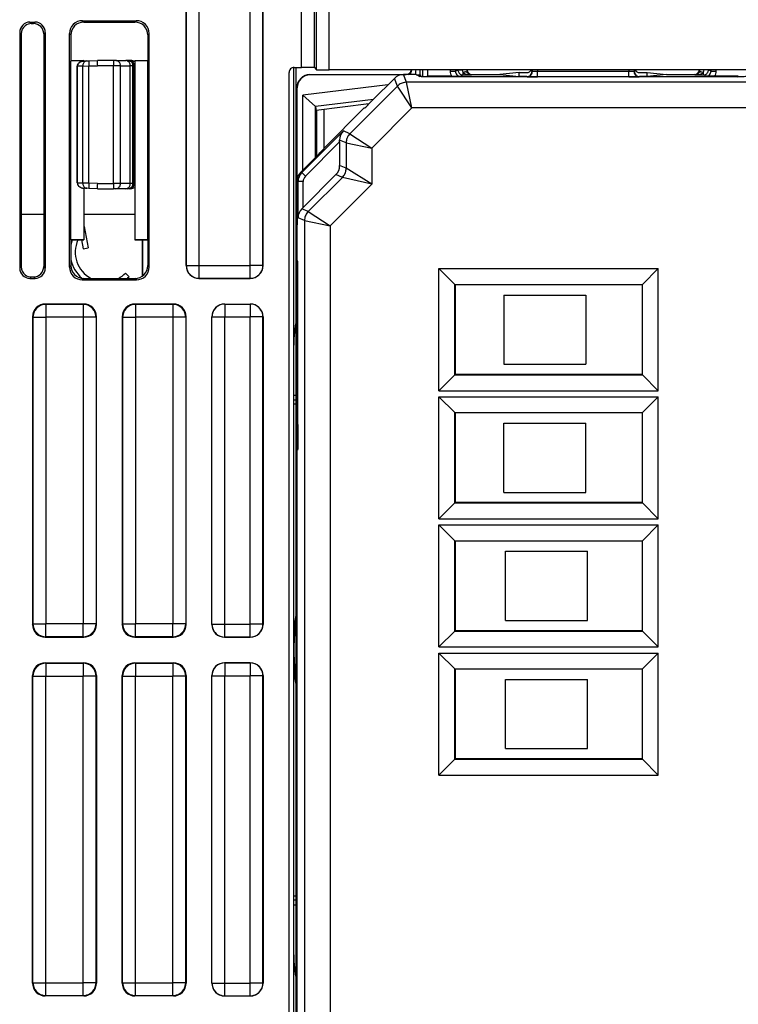
# Model space of a CAD drawing. Extents: x 0 to 420, y 0 to 297.
# Drawn here: x 292 to 320, y 99 to 137 of the extents above; entities that cross this region are included whole.
import ezdxf

# ---------------------------------------------------------------- set-up
doc = ezdxf.new("R2010")
doc.units = 0
doc.layers.get('0').update_dxf_attribs({"linetype": 'CONTINUOUS'})

msp = doc.modelspace()

# ---------------------------------------------------------------- linework, layer by layer
at = {"color": 7}
for p, q in [((303.45575, 135.218201), (303.45575, 140.487396)), ((302.95575, 135.222534), (302.95575, 139.99173)), ((298.451416, 138.491745), (298.451416, 127.491714)), ((298.455811, 127.496109), (298.455811, 138.48735)), ((298.955811, 127.496109), (298.955811, 138.48735)), ((300.947021, 127.496109), (300.947021, 138.48735)), ((301.447021, 127.496109), (301.447021, 138.48735)), ((301.451416, 127.491714), (301.451416, 138.491745)), ((303.538727, 135.135223), (303.538727, 138.240631)), ((304.038696, 135.13089), (304.038696, 138.240631)), ((292.351349, 136.99173), (292.551483, 136.99173)), ((292.351349, 136.99173), (292.409424, 136.933655)), ((292.409424, 136.933655), (292.493042, 136.933304)), ((292.551483, 136.99173), (292.493042, 136.933304)), ((294.395477, 137.047577), (296.507355, 137.047577)), ((294.451355, 136.99173), (294.395477, 137.047577)), ((294.451355, 136.99173), (296.451477, 136.99173)), ((296.507355, 137.047577), (296.451477, 136.99173)), ((291.951416, 136.591797), (291.951416, 127.39167)), ((291.951416, 136.591797), (292.007629, 136.535568)), ((292.007629, 136.535568), (292.007629, 127.447891)), ((292.951416, 136.591797), (292.891296, 136.531677)), ((292.891296, 136.531677), (292.891296, 127.451782)), ((292.951416, 136.591797), (292.951416, 127.39167)), ((293.951416, 136.491806), (293.895569, 136.547668)), ((293.895569, 127.435799), (293.895569, 136.547668)), ((293.951416, 136.491806), (293.951416, 135.49173)), ((297.007263, 136.547668), (296.951416, 136.491806)), ((296.951416, 136.491806), (296.951416, 135.49173)), ((297.007263, 127.435799), (297.007263, 136.547668)), ((293.951416, 135.49173), (293.944427, 135.470764)), ((294.451416, 135.49173), (293.944427, 135.470764)), ((293.944427, 128.512695), (293.944427, 135.470764)), ((293.951416, 135.49173), (294.451416, 135.49173)), ((294.210907, 135.268982), (294.201416, 135.268982)), ((294.201416, 134.913544), (294.201416, 135.268982)), ((294.201416, 134.867096), (294.201416, 135.268982)), ((294.201416, 130.714478), (294.201416, 135.268982)), ((294.201416, 130.714478), (294.201416, 135.268982)), ((294.201416, 130.714478), (294.201416, 135.268982)), ((294.201416, 130.714478), (294.201416, 135.268982)), ((294.210938, 135.270264), (294.201508, 135.270508)), ((294.413513, 135.277344), (294.210907, 135.270264)), ((294.210907, 135.269409), (294.210907, 135.270172)), ((294.210907, 130.714478), (294.210907, 135.268982)), ((294.413513, 135.277344), (294.651276, 135.280121)), ((294.413513, 130.706116), (294.413513, 135.277344)), ((294.451416, 135.49173), (294.451416, 135.469757)), ((294.568542, 135.477234), (294.456329, 135.473312)), ((294.568542, 135.477234), (294.647797, 135.479996)), ((294.647797, 135.479996), (294.983826, 135.49173)), ((294.651276, 135.280121), (294.983826, 135.291733)), ((294.651276, 130.703339), (294.651276, 135.280121)), ((295.614502, 135.49173), (294.983826, 135.49173)), ((295.611023, 135.291733), (294.983826, 135.291733)), ((295.885468, 135.291733), (295.611023, 135.291733)), ((295.611023, 130.691727), (295.611023, 135.291733)), ((295.705994, 135.49173), (295.614502, 135.49173)), ((295.705994, 135.49173), (296.090729, 135.49173)), ((295.885468, 135.291733), (296.270203, 135.291733)), ((295.885468, 130.691727), (295.885468, 135.291733)), ((296.172607, 135.49173), (296.090729, 135.49173)), ((296.22644, 135.49173), (296.172607, 135.49173)), ((296.279907, 135.49173), (296.22644, 135.49173)), ((296.372528, 135.291733), (296.270203, 135.291733)), ((296.270203, 130.691727), (296.270203, 135.291733)), ((296.426361, 135.291733), (296.372528, 135.291733)), ((296.372528, 130.691727), (296.372528, 135.291733)), ((296.426361, 130.691727), (296.426361, 135.291733)), ((296.450623, 135.291733), (296.426361, 135.291733)), ((296.451416, 135.49173), (296.951416, 135.49173)), ((296.451416, 135.49173), (296.451416, 135.486481)), ((296.956665, 135.476013), (296.451416, 135.486481)), ((296.451416, 135.486481), (296.451416, 128.496979)), ((296.951416, 135.49173), (296.956665, 135.476013)), ((296.956665, 128.507446), (296.956665, 135.476013)), ((302.470612, 89.960922), (302.470612, 135.022537)), ((302.651428, 89.761856), (302.651428, 135.221603)), ((302.670593, 135.222534), (302.95575, 135.222534)), ((302.751404, 89.760925), (302.751404, 135.222534)), ((303.276245, 134.941742), (307.03891, 134.941742)), ((303.287537, 134.930603), (303.276398, 134.941742)), ((306.828613, 134.930603), (303.287537, 134.930603)), ((303.45575, 135.218201), (303.538727, 135.135223)), ((368.864136, 135.13089), (304.038696, 135.13089)), ((307.426422, 134.941742), (306.933533, 134.941742)), ((307.056458, 134.644943), (306.933533, 134.941742)), ((307.426422, 134.941742), (307.576172, 134.866852)), ((307.447296, 134.931412), (307.592346, 134.929764)), ((307.449097, 134.930542), (307.594086, 134.928894)), ((307.592346, 134.929764), (307.592346, 135.13089)), ((307.592346, 134.929764), (307.594086, 134.928894)), ((307.594086, 134.928894), (307.594086, 134.864944)), ((307.691956, 134.861725), (307.691956, 135.13089)), ((307.891937, 134.878235), (307.891937, 135.13089)), ((307.895111, 134.878235), (307.891937, 134.87822)), ((307.935913, 134.857986), (307.895386, 134.878235)), ((308.815491, 134.878235), (307.895386, 134.878235)), ((308.760895, 135.13089), (308.760895, 135.079941)), ((308.760895, 135.079941), (308.960876, 135.079941)), ((308.815491, 134.878235), (309.160889, 134.879974)), ((308.960876, 135.13089), (308.960876, 135.079941)), ((308.960876, 135.079941), (309.060486, 135.129745)), ((309.060486, 135.129745), (309.227539, 135.129745)), ((309.160889, 134.879974), (309.260437, 134.929749)), ((309.351868, 135.13089), (309.227539, 135.129745)), ((309.260437, 134.929749), (309.260437, 135.020386)), ((309.260437, 134.929749), (309.586975, 134.929749)), ((309.586975, 134.929749), (309.613922, 134.941742)), ((309.613922, 134.941742), (310.699005, 134.941742)), ((311.451416, 135.024857), (310.699005, 134.949799)), ((310.699005, 134.941742), (310.699005, 134.949799)), ((310.699005, 134.941742), (311.451416, 134.866684)), ((311.451416, 134.941742), (311.451416, 135.024857)), ((311.451416, 135.024857), (311.751404, 135.024857)), ((311.451416, 134.866684), (311.451416, 134.941742)), ((311.751343, 134.866684), (311.451416, 134.866684)), ((311.765686, 134.863098), (311.751343, 134.866684)), ((311.951416, 135.13089), (311.951416, 135.06662)), ((311.965546, 135.063095), (311.951416, 135.06662)), ((311.965668, 135.13089), (311.965546, 135.063095)), ((312.165558, 135.13089), (312.165466, 135.07019)), ((315.737366, 135.07019), (312.165466, 135.07019)), ((312.165466, 134.859741), (312.165466, 135.07019)), ((315.737366, 134.859741), (312.165466, 134.859741)), ((315.737274, 135.13089), (315.737366, 135.07019)), ((315.737366, 134.859741), (315.737366, 135.07019)), ((315.937164, 135.13089), (315.937286, 135.063095)), ((315.951416, 135.06662), (315.937286, 135.063095)), ((315.951416, 135.13089), (315.951416, 135.06662)), ((316.151489, 134.866684), (316.137146, 134.863098)), ((316.151428, 135.024857), (316.451416, 135.024857)), ((316.451416, 134.866684), (316.151489, 134.866684)), ((316.451416, 134.941742), (316.451416, 135.024857)), ((316.451416, 135.024857), (317.203827, 134.949799)), ((316.451416, 134.866684), (316.451416, 134.941742)), ((317.203827, 134.941742), (316.451416, 134.866684)), ((317.203827, 134.941742), (317.203827, 134.949799)), ((317.203827, 134.941742), (318.28891, 134.941742)), ((318.315857, 134.929749), (318.28891, 134.941742)), ((318.315857, 134.929749), (318.642395, 134.929749)), ((318.675293, 135.129745), (318.550964, 135.13089)), ((318.642395, 134.929749), (318.642395, 135.020386)), ((318.741943, 134.879974), (318.642395, 134.929749)), ((318.842346, 135.129745), (318.675293, 135.129745)), ((319.087341, 134.878235), (318.741943, 134.879974)), ((318.941956, 135.079941), (318.842346, 135.129745)), ((318.941956, 135.079941), (318.941956, 135.13089)), ((318.941956, 135.079941), (319.141937, 135.079941)), ((320.007446, 134.878235), (319.087341, 134.878235)), ((319.141937, 135.079941), (319.141937, 135.13089)), ((319.966919, 134.857986), (320.007446, 134.878235)), ((306.330505, 134.545822), (302.99942, 134.13681)), ((304.843323, 132.638916), (306.702911, 134.498505)), ((305.72641, 133.941742), (306.579956, 134.795288)), ((306.702911, 134.498505), (306.579956, 134.795288)), ((307.26355, 133.644989), (306.702911, 134.498505)), ((320.846375, 134.644943), (307.056458, 134.644943)), ((307.26355, 133.644989), (307.056458, 134.644943)), ((318.626923, 134.85228), (309.275909, 134.85228)), ((302.787537, 134.430634), (302.776428, 134.441742)), ((302.776428, 134.441437), (302.776428, 126.816734)), ((302.787537, 130.889526), (302.787537, 134.430634)), ((302.99942, 131.214722), (302.99942, 134.13681)), ((302.99942, 134.13681), (303.495667, 133.697754)), ((305.760529, 133.97583), (303.495667, 133.697754)), ((305.585724, 133.801483), (303.519989, 133.547852)), ((303.499237, 133.6922), (303.496094, 133.697342)), ((303.499329, 131.714661), (303.499329, 133.691742)), ((303.499329, 133.691742), (303.519989, 133.547852)), ((303.551422, 131.766754), (303.551422, 133.551697)), ((303.839203, 132.079498), (305.401428, 133.641724)), ((303.839203, 132.079498), (303.839203, 133.587036)), ((305.401428, 133.641724), (305.422729, 133.641724)), ((305.696838, 132.078278), (307.26355, 133.644989)), ((320.639282, 133.644989), (307.26355, 133.644989)), ((294.201416, 132.667084), (294.201416, 133.316376)), ((294.201416, 132.713547), (294.201416, 133.269913)), ((304.58844, 132.744476), (302.964752, 131.120819)), ((304.843323, 132.638916), (304.58844, 132.744476)), ((304.843323, 132.638916), (305.696838, 132.078278)), ((304.443726, 132.31694), (303.106171, 130.979401)), ((304.443726, 132.31694), (304.443665, 132.390259)), ((304.696869, 132.28537), (304.443665, 132.390259)), ((304.443726, 132.31694), (304.443726, 131.392715)), ((304.696869, 132.28537), (304.696869, 131.287857)), ((304.696869, 132.28537), (305.696838, 132.078278)), ((303.824127, 132.043106), (303.839203, 132.079498)), ((305.696838, 132.078278), (305.696838, 130.666565)), ((303.524139, 131.739441), (302.922852, 131.138184)), ((294.201416, 130.714478), (294.201416, 131.116364)), ((294.201416, 130.714478), (294.201416, 131.069916)), ((302.964752, 131.120819), (302.922852, 131.138184)), ((303.106171, 130.979401), (302.964752, 131.120819)), ((304.297272, 131.039185), (303.018311, 129.760223)), ((304.550415, 130.934326), (304.297272, 131.039185)), ((304.696869, 131.287857), (304.443726, 131.392715)), ((305.696838, 130.666565), (304.696869, 131.287857)), ((294.201874, 130.712967), (294.210938, 130.713196)), ((294.210907, 130.71405), (294.210907, 130.713287)), ((294.413513, 130.706116), (294.210907, 130.713196)), ((294.651276, 130.703339), (294.413513, 130.706116)), ((294.983826, 130.691727), (294.651276, 130.703339)), ((294.983826, 130.691727), (295.611023, 130.691727)), ((295.885468, 130.691727), (295.611023, 130.691727)), ((296.270203, 130.691727), (295.885468, 130.691727)), ((296.372528, 130.691727), (296.270203, 130.691727)), ((296.426361, 130.691727), (296.372528, 130.691727)), ((296.450623, 130.691727), (296.426361, 130.691727)), ((302.776428, 129.99173), (302.776428, 130.784637)), ((302.818329, 130.767273), (302.776428, 130.784637)), ((303.018311, 130.767273), (302.818329, 130.767273)), ((302.818329, 129.35556), (302.818329, 130.767273)), ((303.018311, 129.760223), (303.018311, 130.767273)), ((304.550415, 130.934326), (303.219666, 129.603531)), ((305.696838, 130.666565), (304.073181, 129.042892)), ((305.696838, 130.666565), (304.550415, 130.934326)), ((294.451416, 130.510345), (294.451416, 128.49173)), ((294.568542, 130.506226), (294.456329, 130.510147)), ((294.647797, 130.503464), (294.568542, 130.506226)), ((294.983826, 130.49173), (294.647797, 130.503464)), ((294.983826, 130.49173), (295.614502, 130.49173)), ((295.705994, 130.49173), (295.614502, 130.49173)), ((296.090729, 130.49173), (295.705994, 130.49173)), ((296.172607, 130.49173), (296.090729, 130.49173)), ((296.22644, 130.49173), (296.172607, 130.49173)), ((296.279907, 130.49173), (296.22644, 130.49173)), ((302.776428, 129.99173), (302.789795, 129.964935)), ((302.787537, 129.013977), (302.787537, 129.969482)), ((292.007629, 129.493469), (292.891296, 129.493469)), ((292.007629, 129.49173), (292.891296, 129.49173)), ((294.451416, 129.493469), (296.451416, 129.493469)), ((294.451416, 129.49173), (296.451416, 129.49173)), ((303.018311, 129.760223), (302.966431, 129.70842)), ((303.219666, 129.603531), (302.966431, 129.70842)), ((303.219666, 129.603531), (304.073181, 129.042892)), ((303.073212, 129.25), (302.818329, 129.35556)), ((303.073212, 129.25), (304.073181, 129.042892)), ((303.073212, 129.25), (303.073212, 95.733475)), ((294.466217, 129.012451), (294.451416, 129.009583)), ((294.466217, 129.012451), (294.628387, 128.17807)), ((302.776428, 128.99173), (302.789795, 129.018524)), ((302.776428, 127.691734), (302.776428, 128.99173)), ((304.073181, 129.042892), (304.073181, 95.940575)), ((293.951416, 128.49173), (293.944427, 128.512695)), ((294.451416, 128.49173), (293.944427, 128.512695)), ((293.951416, 128.49173), (293.951416, 127.491653)), ((293.951416, 128.49173), (294.451416, 128.49173)), ((294.363678, 128.49173), (294.432068, 128.139908)), ((296.956665, 128.507446), (296.451416, 128.496979)), ((296.451416, 128.49173), (296.451416, 128.496979)), ((296.451416, 128.49173), (296.951416, 128.49173)), ((296.751404, 127.091675), (296.751404, 128.49173)), ((296.753174, 127.092987), (296.753174, 128.49173)), ((296.951416, 128.49173), (296.956665, 128.507446)), ((296.951416, 128.49173), (296.951416, 127.491653)), ((294.432068, 128.139908), (294.628387, 128.17807)), ((302.802826, 127.691734), (302.776428, 127.691734)), ((302.787537, 126.816734), (302.787537, 127.691734)), ((291.951416, 127.39167), (292.007629, 127.447891)), ((292.951416, 127.39167), (292.891296, 127.451782)), ((293.951416, 127.491653), (293.895569, 127.435799)), ((296.225616, 127.056732), (296.084167, 127.198151)), ((297.007263, 127.435799), (296.951416, 127.491653)), ((298.451416, 127.491714), (298.455811, 127.496109)), ((298.455811, 127.496109), (298.955811, 127.496109)), ((298.955811, 126.996132), (298.955811, 127.496109)), ((298.955811, 127.496109), (300.947021, 127.496109)), ((300.947021, 126.996132), (300.947021, 127.496109)), ((301.447021, 127.496109), (300.947021, 127.496109)), ((301.451416, 127.491714), (301.447021, 127.496109)), ((308.319702, 127.373428), (316.883118, 127.373428)), ((308.319702, 127.373428), (308.940948, 126.752213)), ((308.319702, 122.610031), (308.319702, 127.373428)), ((316.883118, 127.373428), (316.261902, 126.752213)), ((316.883118, 122.610031), (316.883118, 127.373428)), ((292.351349, 126.99173), (292.409424, 127.049805)), ((292.351349, 126.99173), (292.551483, 126.99173)), ((292.409424, 127.049805), (292.493042, 127.050156)), ((292.551483, 126.99173), (292.493042, 127.050156)), ((294.451355, 126.99173), (294.395477, 126.935875)), ((294.395477, 126.935875), (296.507355, 126.935875)), ((294.451355, 126.99173), (296.451477, 126.99173)), ((296.507355, 126.935875), (296.451477, 126.99173)), ((298.951416, 126.99173), (298.955811, 126.996132)), ((298.951416, 126.99173), (300.951416, 126.99173)), ((298.955811, 126.996132), (300.947021, 126.996132)), ((300.951416, 126.99173), (300.947021, 126.996132)), ((302.776428, 126.794479), (302.787537, 126.816734)), ((302.776428, 126.816734), (302.776428, 126.794479)), ((302.776428, 126.794479), (302.776428, 120.291733)), ((302.811493, 126.794479), (302.776428, 126.794479)), ((302.787537, 126.816734), (302.811462, 126.816734)), ((302.811523, 121.291733), (302.811523, 126.691734)), ((308.940948, 126.752213), (316.261902, 126.752213)), ((308.951416, 126.74173), (308.940948, 126.752213)), ((308.940948, 123.231262), (308.940948, 126.752213)), ((316.251404, 126.74173), (308.951416, 126.74173)), ((308.951416, 126.74173), (308.951416, 123.24173)), ((316.251404, 126.74173), (316.261902, 126.752213)), ((316.251404, 126.74173), (316.251404, 123.24173)), ((316.261902, 123.231262), (316.261902, 126.752213)), ((310.85141, 126.341736), (314.051422, 126.341736)), ((310.85141, 126.341736), (310.85141, 123.641739)), ((314.051422, 126.341736), (314.051422, 123.641739)), ((294.451416, 125.99173), (292.951416, 125.99173)), ((292.951416, 125.99173), (292.968872, 125.974243)), ((292.968872, 125.974243), (292.968872, 125.474258)), ((294.43396, 125.974243), (292.968872, 125.974243)), ((294.451416, 125.99173), (294.43396, 125.974243)), ((294.43396, 125.974243), (294.43396, 125.474258)), ((297.951416, 125.99173), (296.451416, 125.99173)), ((296.451416, 125.99173), (296.468872, 125.974243)), ((296.468872, 125.974243), (296.468872, 125.474258)), ((297.93396, 125.974243), (296.468872, 125.974243)), ((297.951416, 125.99173), (297.93396, 125.974243)), ((297.93396, 125.974243), (297.93396, 125.474258)), ((299.951416, 125.99173), (300.951416, 125.99173)), ((299.951416, 125.99173), (299.955811, 125.987328)), ((299.955811, 125.987328), (299.955811, 125.48735)), ((299.955811, 125.987328), (300.947021, 125.987328)), ((300.951416, 125.99173), (300.947021, 125.987328)), ((300.947021, 125.987328), (300.947021, 125.48735)), ((292.451416, 125.491745), (292.451416, 113.491714)), ((292.451416, 125.491745), (292.468903, 125.474258)), ((292.468903, 125.474258), (292.468903, 113.509201)), ((292.468903, 125.474258), (292.968872, 125.474258)), ((292.968872, 125.474258), (292.968872, 113.509201)), ((294.43396, 125.474258), (292.968872, 125.474258)), ((294.43396, 125.474258), (294.43396, 113.509201)), ((294.933929, 125.474258), (294.43396, 125.474258)), ((294.951416, 125.491745), (294.933929, 125.474258)), ((294.933929, 125.474258), (294.933929, 113.509201)), ((294.951416, 113.491714), (294.951416, 125.491745)), ((295.951416, 125.491745), (295.951416, 113.491714)), ((295.951416, 125.491745), (295.968903, 125.474258)), ((295.968903, 125.474258), (295.968903, 113.509201)), ((295.968903, 125.474258), (296.468872, 125.474258)), ((296.468872, 125.474258), (296.468872, 113.509201)), ((297.93396, 125.474258), (296.468872, 125.474258)), ((297.93396, 125.474258), (297.93396, 113.509201)), ((298.433929, 125.474258), (297.93396, 125.474258)), ((298.451416, 125.491745), (298.433929, 125.474258)), ((298.433929, 125.474258), (298.433929, 113.509201)), ((298.451416, 113.491714), (298.451416, 125.491745)), ((299.451416, 113.491714), (299.451416, 125.491745)), ((299.451416, 125.491745), (299.455811, 125.48735)), ((299.455811, 113.496109), (299.455811, 125.48735)), ((299.455811, 125.48735), (299.955811, 125.48735)), ((299.955811, 113.496109), (299.955811, 125.48735)), ((299.955811, 125.48735), (300.947021, 125.48735)), ((300.947021, 113.496109), (300.947021, 125.48735)), ((301.447021, 125.48735), (300.947021, 125.48735)), ((301.451416, 125.491745), (301.447021, 125.48735)), ((301.447021, 113.496109), (301.447021, 125.48735)), ((301.451416, 125.491745), (301.451416, 113.491714)), ((310.85141, 123.641739), (314.051422, 123.641739)), ((308.319702, 122.610031), (308.940948, 123.231262)), ((308.951416, 123.24173), (308.940948, 123.231262)), ((308.940948, 123.231262), (316.261902, 123.231262)), ((316.251404, 123.24173), (308.951416, 123.24173)), ((316.251404, 123.24173), (316.261902, 123.231262)), ((316.883118, 122.610031), (316.261902, 123.231262)), ((308.319702, 122.610031), (316.883118, 122.610031)), ((302.651428, 122.436478), (302.751404, 122.436478)), ((302.751404, 122.24173), (302.651428, 122.24173)), ((308.319702, 122.373428), (316.883118, 122.373428)), ((308.319702, 122.373428), (308.940948, 121.752213)), ((308.319702, 117.610031), (308.319702, 122.373428)), ((316.883118, 122.373428), (316.261902, 121.752213)), ((316.883118, 117.610031), (316.883118, 122.373428)), ((302.651428, 122.091728), (302.751404, 122.091728)), ((308.940948, 121.752213), (316.261902, 121.752213)), ((308.951416, 121.74173), (308.940948, 121.752213)), ((308.940948, 118.231262), (308.940948, 121.752213)), ((316.251404, 121.74173), (308.951416, 121.74173)), ((308.951416, 121.74173), (308.951416, 118.24173)), ((316.251404, 121.74173), (316.261902, 121.752213)), ((316.251404, 121.74173), (316.251404, 118.24173)), ((316.261902, 118.231262), (316.261902, 121.752213)), ((310.85141, 118.641739), (310.85141, 121.341736)), ((310.85141, 121.341736), (314.051422, 121.341736)), ((314.051422, 118.641739), (314.051422, 121.341736)), ((302.765289, 120.291733), (302.765289, 98.338989)), ((302.802826, 120.291733), (302.765289, 120.291733)), ((310.85141, 118.641739), (314.051422, 118.641739)), ((308.319702, 117.610031), (308.940948, 118.231262)), ((308.951416, 118.24173), (308.940948, 118.231262)), ((308.940948, 118.231262), (316.261902, 118.231262)), ((316.251404, 118.24173), (308.951416, 118.24173)), ((316.251404, 118.24173), (316.261902, 118.231262)), ((316.883118, 117.610031), (316.261902, 118.231262)), ((308.319702, 117.610031), (316.883118, 117.610031)), ((308.319702, 117.373428), (308.940948, 116.752213)), ((308.319702, 117.373428), (316.883118, 117.373428)), ((308.319702, 112.610031), (308.319702, 117.373428)), ((316.883118, 117.373428), (316.261902, 116.752213)), ((316.883118, 112.610031), (316.883118, 117.373428)), ((308.940948, 116.752213), (316.261902, 116.752213)), ((308.951416, 116.74173), (308.940948, 116.752213)), ((308.940948, 113.231262), (308.940948, 116.752213)), ((316.251404, 116.74173), (308.951416, 116.74173)), ((308.951416, 116.74173), (308.951416, 113.24173)), ((316.251404, 116.74173), (316.261902, 116.752213)), ((316.251404, 116.74173), (316.251404, 113.24173)), ((316.261902, 113.231262), (316.261902, 116.752213)), ((310.917175, 113.641739), (310.917175, 116.341736)), ((310.917175, 116.341736), (314.117188, 116.341736)), ((314.117188, 113.641739), (314.117188, 116.341736)), ((292.451416, 113.491714), (292.468903, 113.509201)), ((292.468903, 113.509201), (292.968872, 113.509201)), ((292.968872, 113.009216), (292.968872, 113.509201)), ((294.43396, 113.509201), (292.968872, 113.509201)), ((294.43396, 113.009216), (294.43396, 113.509201)), ((294.933929, 113.509201), (294.43396, 113.509201)), ((294.951416, 113.491714), (294.933929, 113.509201)), ((295.951416, 113.491714), (295.968903, 113.509201)), ((295.968903, 113.509201), (296.468872, 113.509201)), ((296.468872, 113.009216), (296.468872, 113.509201)), ((297.93396, 113.509201), (296.468872, 113.509201)), ((297.93396, 113.009216), (297.93396, 113.509201)), ((298.433929, 113.509201), (297.93396, 113.509201)), ((298.451416, 113.491714), (298.433929, 113.509201)), ((299.451416, 113.491714), (299.455811, 113.496109)), ((299.455811, 113.496109), (299.955811, 113.496109)), ((299.955811, 112.996132), (299.955811, 113.496109)), ((299.955811, 113.496109), (300.947021, 113.496109)), ((300.947021, 112.996132), (300.947021, 113.496109)), ((301.447021, 113.496109), (300.947021, 113.496109)), ((301.451416, 113.491714), (301.447021, 113.496109)), ((310.917175, 113.641739), (314.117188, 113.641739)), ((292.951416, 112.99173), (292.968872, 113.009216)), ((292.951416, 112.99173), (294.451416, 112.99173)), ((294.43396, 113.009216), (292.968872, 113.009216)), ((294.451416, 112.99173), (294.43396, 113.009216)), ((296.451416, 112.99173), (296.468872, 113.009216)), ((296.451416, 112.99173), (297.951416, 112.99173)), ((297.93396, 113.009216), (296.468872, 113.009216)), ((297.951416, 112.99173), (297.93396, 113.009216)), ((299.951416, 112.99173), (299.955811, 112.996132)), ((300.951416, 112.99173), (299.951416, 112.99173)), ((299.955811, 112.996132), (300.947021, 112.996132)), ((300.951416, 112.99173), (300.947021, 112.996132)), ((308.319702, 112.610031), (308.940948, 113.231262)), ((308.951416, 113.24173), (308.940948, 113.231262)), ((308.940948, 113.231262), (316.261902, 113.231262)), ((316.251404, 113.24173), (308.951416, 113.24173)), ((316.251404, 113.24173), (316.261902, 113.231262)), ((316.883118, 112.610031), (316.261902, 113.231262)), ((308.319702, 112.610031), (316.883118, 112.610031)), ((308.319702, 112.373428), (308.940948, 111.752213)), ((308.319702, 112.373428), (316.883118, 112.373428)), ((308.319702, 107.610031), (308.319702, 112.373428)), ((316.883118, 112.373428), (316.261902, 111.752213)), ((316.883118, 107.610031), (316.883118, 112.373428)), ((292.951416, 111.99173), (294.451416, 111.99173)), ((292.951416, 111.99173), (292.968872, 111.974243)), ((292.968872, 111.974243), (294.43396, 111.974243)), ((292.968872, 111.974243), (292.968872, 111.474258)), ((294.451416, 111.99173), (294.43396, 111.974243)), ((294.43396, 111.974243), (294.43396, 111.474258)), ((296.451416, 111.99173), (297.951416, 111.99173)), ((296.451416, 111.99173), (296.468872, 111.974243)), ((296.468872, 111.974243), (297.93396, 111.974243)), ((296.468872, 111.974243), (296.468872, 111.474258)), ((297.951416, 111.99173), (297.93396, 111.974243)), ((297.93396, 111.974243), (297.93396, 111.474258)), ((300.951416, 111.99173), (299.951416, 111.99173)), ((299.951416, 111.99173), (299.955811, 111.987328)), ((299.955811, 111.987328), (300.947021, 111.987328)), ((299.955811, 111.987328), (299.955811, 111.48735)), ((300.951416, 111.99173), (300.947021, 111.987328)), ((300.947021, 111.987328), (300.947021, 111.48735)), ((292.451416, 99.491714), (292.451416, 111.491745)), ((292.451416, 111.491745), (292.468903, 111.474258)), ((292.468903, 111.474258), (292.968872, 111.474258)), ((292.468903, 99.509201), (292.468903, 111.474258)), ((292.968872, 111.474258), (294.43396, 111.474258)), ((292.968872, 99.509201), (292.968872, 111.474258)), ((294.933929, 111.474258), (294.43396, 111.474258)), ((294.43396, 99.509201), (294.43396, 111.474258)), ((294.951416, 111.491745), (294.933929, 111.474258)), ((294.933929, 99.509201), (294.933929, 111.474258)), ((294.951416, 111.491745), (294.951416, 99.491714)), ((295.951416, 99.491714), (295.951416, 111.491745)), ((295.951416, 111.491745), (295.968903, 111.474258)), ((295.968903, 111.474258), (296.468872, 111.474258)), ((295.968903, 99.509201), (295.968903, 111.474258)), ((296.468872, 111.474258), (297.93396, 111.474258)), ((296.468872, 99.509201), (296.468872, 111.474258)), ((298.433929, 111.474258), (297.93396, 111.474258)), ((297.93396, 99.509201), (297.93396, 111.474258)), ((298.451416, 111.491745), (298.433929, 111.474258)), ((298.433929, 99.509201), (298.433929, 111.474258)), ((298.451416, 111.491745), (298.451416, 99.491714)), ((299.451416, 99.491714), (299.451416, 111.491745)), ((299.451416, 111.491745), (299.455811, 111.48735)), ((299.455811, 111.48735), (299.955811, 111.48735)), ((299.455811, 99.496109), (299.455811, 111.48735)), ((299.955811, 111.48735), (300.947021, 111.48735)), ((299.955811, 99.496109), (299.955811, 111.48735)), ((301.447021, 111.48735), (300.947021, 111.48735)), ((300.947021, 99.496109), (300.947021, 111.48735)), ((301.451416, 111.491745), (301.447021, 111.48735)), ((301.447021, 99.496109), (301.447021, 111.48735)), ((301.451416, 111.491745), (301.451416, 99.491714)), ((308.940948, 111.752213), (316.261902, 111.752213)), ((308.951416, 111.74173), (308.940948, 111.752213)), ((308.940948, 108.231262), (308.940948, 111.752213)), ((316.251404, 111.74173), (308.951416, 111.74173)), ((308.951416, 111.74173), (308.951416, 108.24173)), ((316.251404, 111.74173), (316.261902, 111.752213)), ((316.251404, 111.74173), (316.251404, 108.24173)), ((316.261902, 108.231262), (316.261902, 111.752213)), ((310.917175, 108.641739), (310.917175, 111.341736)), ((310.917175, 111.341736), (314.117188, 111.341736)), ((314.117188, 108.641739), (314.117188, 111.341736)), ((310.917175, 108.641739), (314.117188, 108.641739)), ((308.319702, 107.610031), (308.940948, 108.231262)), ((308.951416, 108.24173), (308.940948, 108.231262)), ((308.940948, 108.231262), (316.261902, 108.231262)), ((316.251404, 108.24173), (308.951416, 108.24173)), ((316.251404, 108.24173), (316.261902, 108.231262)), ((316.883118, 107.610031), (316.261902, 108.231262)), ((308.319702, 107.610031), (316.883118, 107.610031)), ((302.651428, 102.891731), (302.751404, 102.891731)), ((302.651428, 102.74173), (302.751404, 102.74173)), ((302.651428, 102.546982), (302.751404, 102.546982)), ((292.451416, 99.491714), (292.468903, 99.509201)), ((292.468903, 99.509201), (292.968872, 99.509201)), ((292.968872, 99.509201), (294.43396, 99.509201)), ((292.968872, 99.009216), (292.968872, 99.509201)), ((294.933929, 99.509201), (294.43396, 99.509201)), ((294.43396, 99.009216), (294.43396, 99.509201)), ((294.951416, 99.491714), (294.933929, 99.509201)), ((295.951416, 99.491714), (295.968903, 99.509201)), ((295.968903, 99.509201), (296.468872, 99.509201)), ((296.468872, 99.509201), (297.93396, 99.509201)), ((296.468872, 99.009216), (296.468872, 99.509201)), ((298.433929, 99.509201), (297.93396, 99.509201)), ((297.93396, 99.009216), (297.93396, 99.509201)), ((298.451416, 99.491714), (298.433929, 99.509201)), ((299.451416, 99.491714), (299.455811, 99.496109)), ((299.455811, 99.496109), (299.955811, 99.496109)), ((299.955811, 98.996132), (299.955811, 99.496109)), ((299.955811, 99.496109), (300.947021, 99.496109)), ((301.447021, 99.496109), (300.947021, 99.496109)), ((300.947021, 98.996132), (300.947021, 99.496109)), ((301.451416, 99.491714), (301.447021, 99.496109)), ((292.951416, 98.99173), (292.968872, 99.009216)), ((294.451416, 98.99173), (292.951416, 98.99173)), ((292.968872, 99.009216), (294.43396, 99.009216)), ((294.451416, 98.99173), (294.43396, 99.009216)), ((296.451416, 98.99173), (296.468872, 99.009216)), ((297.951416, 98.99173), (296.451416, 98.99173)), ((296.468872, 99.009216), (297.93396, 99.009216)), ((297.951416, 98.99173), (297.93396, 99.009216)), ((299.951416, 98.99173), (299.955811, 98.996132)), ((299.951416, 98.99173), (300.951416, 98.99173)), ((299.955811, 98.996132), (300.947021, 98.996132)), ((300.951416, 98.99173), (300.947021, 98.996132))]:
    msp.add_line(p, q, dxfattribs=at)
for points in [[(294.201447, 135.270508), (294.203979, 135.297958), (294.21109, 135.32431), (294.222198, 135.348801), (294.236511, 135.371033), (294.253418, 135.390839), (294.272278, 135.408234), (294.292633, 135.423309), (294.314178, 135.436218), (294.336639, 135.447052), (294.359772, 135.455933), (294.407501, 135.46814), (294.456329, 135.473312)], [(294.456329, 135.473312), (294.412689, 135.46875), (294.370087, 135.45813), (294.329529, 135.441315), (294.292206, 135.418274), (294.265717, 135.395294), (294.243073, 135.368179), (294.225586, 135.337494), (294.2146, 135.304245), (294.211914, 135.287354), (294.210907, 135.270264)], [(294.568481, 135.477219), (294.545959, 135.474472), (294.523987, 135.46785), (294.503052, 135.457489), (294.483521, 135.443588), (294.465759, 135.426422), (294.450195, 135.406342), (294.437012, 135.383713), (294.426636, 135.359009), (294.419189, 135.332687), (294.414795, 135.305298), (294.413513, 135.277344)], [(294.647827, 135.479996), (294.647339, 135.477951), (294.647095, 135.471878), (294.646973, 135.461899), (294.647034, 135.448227), (294.647217, 135.431137), (294.647583, 135.41098), (294.648071, 135.388153), (294.648682, 135.363129), (294.649475, 135.336411), (294.65033, 135.308563), (294.651306, 135.280121)], [(295.614502, 135.49173), (295.614014, 135.4897), (295.613525, 135.483627), (295.613037, 135.473663), (295.61261, 135.459991), (295.612183, 135.442886), (295.611877, 135.422699), (295.611572, 135.399857), (295.611328, 135.374817), (295.611145, 135.348083), (295.611084, 135.32019), (295.611023, 135.291733)], [(295.885498, 135.291733), (295.883667, 135.32019), (295.878174, 135.348083), (295.869263, 135.374817), (295.856934, 135.399857), (295.841614, 135.422699), (295.823486, 135.442886), (295.802979, 135.459991), (295.780518, 135.473663), (295.756592, 135.483627), (295.731567, 135.4897), (295.705994, 135.49173)], [(296.270203, 135.291733), (296.268372, 135.32019), (296.262939, 135.348083), (296.253967, 135.374817), (296.241699, 135.399857), (296.226318, 135.422699), (296.208252, 135.442886), (296.187744, 135.459991), (296.165283, 135.473663), (296.141296, 135.483627), (296.116272, 135.4897), (296.090698, 135.49173)], [(296.372559, 135.291733), (296.370483, 135.32019), (296.364441, 135.348083), (296.354492, 135.374817), (296.34082, 135.399857), (296.32373, 135.422699), (296.303528, 135.442886), (296.280701, 135.459991), (296.255676, 135.473663), (296.228943, 135.483627), (296.20105, 135.4897), (296.172607, 135.49173)], [(296.426392, 135.291733), (296.424316, 135.32019), (296.418274, 135.348083), (296.408325, 135.374817), (296.394653, 135.399857), (296.377563, 135.422699), (296.357361, 135.442886), (296.334534, 135.459991), (296.309509, 135.473663), (296.282776, 135.483627), (296.254883, 135.4897), (296.22644, 135.49173)], [(309.275909, 134.85228), (308.696716, 134.85318), (308.165039, 134.855896), (307.761017, 134.860382), (307.63858, 134.863129), (307.600708, 134.864594), (307.579926, 134.866104), (307.576935, 134.866608), (307.576172, 134.866852)], [(309.060425, 135.129745), (309.0625, 135.101288), (309.068604, 135.07341), (309.078552, 135.046677), (309.092224, 135.021637), (309.109314, 134.998779), (309.129517, 134.978607), (309.152344, 134.961517), (309.177368, 134.94783), (309.204102, 134.937866), (309.231995, 134.931793), (309.260437, 134.929749)], [(309.42688, 135.02182), (309.417542, 135.031509), (309.405151, 135.038895), (309.390076, 135.043839), (309.372498, 135.046265), (309.352783, 135.046082), (309.331299, 135.043335), (309.308411, 135.038071), (309.284668, 135.030365), (309.260437, 135.020401)], [(309.260437, 135.020386), (309.286133, 135.002762), (309.315308, 134.986664), (309.347778, 134.972275), (309.383179, 134.959763), (309.420898, 134.94928), (309.460693, 134.940948), (309.501953, 134.934875), (309.544189, 134.931122), (309.586975, 134.929749)], [(311.765686, 134.863098), (311.794128, 134.865143), (311.822021, 134.871216), (311.848694, 134.881195), (311.873718, 134.894867), (311.896545, 134.911972), (311.916748, 134.932144), (311.933838, 134.954987), (311.94751, 134.980026), (311.957458, 135.00676), (311.963501, 135.034637), (311.965576, 135.063095)], [(315.937256, 135.063095), (315.939331, 135.034637), (315.945374, 135.00676), (315.955322, 134.980026), (315.968994, 134.954987), (315.986084, 134.932144), (316.006287, 134.911972), (316.029114, 134.894867), (316.054138, 134.881195), (316.080811, 134.871216), (316.108704, 134.865143), (316.137146, 134.863098)], [(318.315857, 134.929749), (318.358643, 134.931122), (318.400879, 134.934875), (318.442139, 134.940948), (318.481934, 134.94928), (318.519653, 134.959763), (318.555054, 134.972275), (318.587524, 134.986664), (318.616699, 135.002762), (318.642395, 135.020386)], [(318.642395, 135.020401), (318.618164, 135.030365), (318.594421, 135.038071), (318.571533, 135.043335), (318.550049, 135.046082), (318.530334, 135.046265), (318.512756, 135.043839), (318.497681, 135.038895), (318.485291, 135.031509), (318.475952, 135.02182)], [(320.32666, 134.866852), (320.325623, 134.866547), (320.321198, 134.865906), (320.289398, 134.864014), (320.231079, 134.862213), (320.04541, 134.858948), (319.64447, 134.855225), (319.153748, 134.853012), (318.626923, 134.85228)], [(318.642395, 134.929749), (318.670837, 134.931793), (318.69873, 134.937866), (318.725464, 134.94783), (318.750488, 134.961517), (318.773315, 134.978607), (318.793518, 134.998779), (318.810608, 135.021637), (318.82428, 135.046677), (318.834229, 135.07341), (318.840332, 135.101288), (318.842407, 135.129745)], [(307.056458, 134.644943), (307.012878, 134.643036), (306.969604, 134.637344), (306.927063, 134.627899), (306.885498, 134.614777), (306.845154, 134.598083), (306.806458, 134.577957), (306.769653, 134.55452), (306.735107, 134.527969), (306.702881, 134.498505)], [(304.843262, 132.638916), (304.813843, 132.60675), (304.787292, 132.572144), (304.763855, 132.535355), (304.743713, 132.496674), (304.727051, 132.456375), (304.713867, 132.414764), (304.704468, 132.372192), (304.69873, 132.328949), (304.696899, 132.28537)], [(304.550415, 130.934326), (304.579895, 130.966476), (304.606445, 131.001083), (304.629883, 131.037872), (304.650024, 131.076553), (304.666748, 131.116852), (304.67981, 131.158447), (304.68927, 131.201035), (304.694946, 131.244278), (304.696899, 131.287857)], [(294.201416, 130.712936), (294.203979, 130.685501), (294.21109, 130.659149), (294.222198, 130.634659), (294.236511, 130.612427), (294.253418, 130.592621), (294.272278, 130.575226), (294.292633, 130.56015), (294.314178, 130.547241), (294.336639, 130.536407), (294.359772, 130.527527), (294.407501, 130.51532), (294.456329, 130.510147)], [(294.210938, 130.713181), (294.21344, 130.685181), (294.220825, 130.657684), (294.233032, 130.63121), (294.249695, 130.606277), (294.270569, 130.583389), (294.295227, 130.562973), (294.323242, 130.545456), (294.353882, 130.531174), (294.38678, 130.520386), (294.421143, 130.513336), (294.456299, 130.510147)], [(294.413513, 130.706116), (294.414795, 130.678162), (294.419189, 130.650772), (294.426636, 130.624451), (294.437012, 130.599747), (294.450195, 130.577118), (294.465759, 130.557037), (294.483521, 130.539871), (294.503052, 130.52597), (294.523987, 130.51561), (294.545959, 130.508987), (294.568481, 130.506241)], [(294.651306, 130.703339), (294.65033, 130.674896), (294.649475, 130.647049), (294.648682, 130.620331), (294.648071, 130.595306), (294.647583, 130.572479), (294.647217, 130.552322), (294.647034, 130.535233), (294.646973, 130.521561), (294.647095, 130.511581), (294.647339, 130.505508), (294.647827, 130.503464)], [(295.611023, 130.691727), (295.611084, 130.663269), (295.611145, 130.635376), (295.611328, 130.608643), (295.611572, 130.583603), (295.611877, 130.56076), (295.612183, 130.540573), (295.61261, 130.523468), (295.613037, 130.509796), (295.613525, 130.499832), (295.614014, 130.493759), (295.614502, 130.49173)], [(295.705994, 130.49173), (295.731567, 130.493759), (295.756592, 130.499832), (295.780518, 130.509796), (295.802979, 130.523468), (295.823486, 130.540573), (295.841614, 130.56076), (295.856934, 130.583603), (295.869263, 130.608643), (295.878174, 130.635376), (295.883667, 130.663269), (295.885498, 130.691727)], [(296.090698, 130.49173), (296.116272, 130.493759), (296.141296, 130.499832), (296.165283, 130.509796), (296.187744, 130.523468), (296.208252, 130.540573), (296.226318, 130.56076), (296.241699, 130.583603), (296.253967, 130.608643), (296.262939, 130.635376), (296.268372, 130.663269), (296.270203, 130.691727)], [(296.172607, 130.49173), (296.20105, 130.493759), (296.228943, 130.499832), (296.255676, 130.509796), (296.280701, 130.523468), (296.303528, 130.540573), (296.32373, 130.56076), (296.34082, 130.583603), (296.354492, 130.608643), (296.364441, 130.635376), (296.370483, 130.663269), (296.372559, 130.691727)], [(296.22644, 130.49173), (296.254883, 130.493759), (296.282776, 130.499832), (296.309509, 130.509796), (296.334534, 130.523468), (296.357361, 130.540573), (296.377563, 130.56076), (296.394653, 130.583603), (296.408325, 130.608643), (296.418274, 130.635376), (296.424316, 130.663269), (296.426392, 130.691727)], [(303.219604, 129.603546), (303.190186, 129.571381), (303.163635, 129.536774), (303.140198, 129.499985), (303.120056, 129.461304), (303.103394, 129.421005), (303.09021, 129.379395), (303.080811, 129.336823), (303.075073, 129.293579), (303.073242, 129.25)], [(302.811523, 126.691734), (302.810577, 127.147469), (302.807922, 127.503334), (302.80545, 127.644638), (302.804138, 127.680473), (302.803253, 127.690483), (302.80304, 127.691345), (302.802979, 127.691597), (302.802826, 127.691734)], [(298.455811, 127.496109), (298.460938, 127.424957), (298.476074, 127.355255), (298.501038, 127.288422), (298.535217, 127.225815), (298.578003, 127.168701), (298.628418, 127.118256), (298.685547, 127.075516), (298.748108, 127.041321), (298.814941, 127.016388), (298.884644, 127.001221), (298.955811, 126.996124)], [(300.947021, 126.996124), (301.018188, 127.001221), (301.087891, 127.016388), (301.154724, 127.041321), (301.217285, 127.075516), (301.274414, 127.118256), (301.324829, 127.168701), (301.367615, 127.225815), (301.401794, 127.288422), (301.426758, 127.355255), (301.441895, 127.424957), (301.447021, 127.496109)], [(292.968872, 125.974243), (292.897705, 125.969147), (292.828003, 125.953979), (292.761169, 125.929047), (292.698608, 125.894852), (292.641479, 125.852112), (292.591064, 125.801666), (292.548279, 125.744553), (292.514099, 125.681946), (292.489136, 125.615112), (292.473999, 125.54541), (292.468872, 125.474258)], [(294.93396, 125.474258), (294.928833, 125.54541), (294.913696, 125.615112), (294.888733, 125.681946), (294.854553, 125.744553), (294.811768, 125.801666), (294.761353, 125.852112), (294.704224, 125.894852), (294.641663, 125.929047), (294.574829, 125.953979), (294.505127, 125.969147), (294.43396, 125.974243)], [(296.468872, 125.974243), (296.397705, 125.969147), (296.328003, 125.953979), (296.261169, 125.929047), (296.198608, 125.894852), (296.141479, 125.852112), (296.091064, 125.801666), (296.048279, 125.744553), (296.014099, 125.681946), (295.989136, 125.615112), (295.973999, 125.54541), (295.968872, 125.474258)], [(298.43396, 125.474258), (298.428833, 125.54541), (298.413696, 125.615112), (298.388733, 125.681946), (298.354553, 125.744553), (298.311768, 125.801666), (298.261353, 125.852112), (298.204224, 125.894852), (298.141663, 125.929047), (298.074829, 125.953979), (298.005127, 125.969147), (297.93396, 125.974243)], [(299.955811, 125.987335), (299.884644, 125.982239), (299.814941, 125.967072), (299.748108, 125.942139), (299.685547, 125.907944), (299.628418, 125.865204), (299.578003, 125.814758), (299.535217, 125.757645), (299.501038, 125.695038), (299.476074, 125.628204), (299.460938, 125.558502), (299.455811, 125.48735)], [(301.447021, 125.48735), (301.441895, 125.558502), (301.426758, 125.628204), (301.401794, 125.695038), (301.367615, 125.757645), (301.324829, 125.814758), (301.274414, 125.865204), (301.217285, 125.907944), (301.154724, 125.942139), (301.087891, 125.967072), (301.018188, 125.982239), (300.947021, 125.987335)], [(302.811523, 121.291733), (302.810577, 120.835999), (302.807922, 120.480133), (302.80545, 120.338821), (302.804138, 120.302994), (302.803253, 120.292984), (302.80304, 120.292122), (302.802979, 120.29187), (302.802826, 120.291733)], [(302.751404, 113.91864), (302.737183, 113.842957), (302.723755, 113.76712), (302.71106, 113.691147), (302.699158, 113.615051), (302.688049, 113.538834), (302.677734, 113.462509), (302.668152, 113.386078), (302.659424, 113.30957), (302.651367, 113.232956)], [(292.468872, 113.509201), (292.473999, 113.438049), (292.489136, 113.368347), (292.514099, 113.301514), (292.548279, 113.238907), (292.591064, 113.181793), (292.641479, 113.131348), (292.698608, 113.088608), (292.761169, 113.054413), (292.828003, 113.02948), (292.897705, 113.014313), (292.968872, 113.009216)], [(294.43396, 113.009216), (294.505127, 113.014313), (294.574829, 113.02948), (294.641663, 113.054413), (294.704224, 113.088608), (294.761353, 113.131348), (294.811768, 113.181793), (294.854553, 113.238907), (294.888733, 113.301514), (294.913696, 113.368347), (294.928833, 113.438049), (294.93396, 113.509201)], [(295.968872, 113.509201), (295.973999, 113.438049), (295.989136, 113.368347), (296.014099, 113.301514), (296.048279, 113.238907), (296.091064, 113.181793), (296.141479, 113.131348), (296.198608, 113.088608), (296.261169, 113.054413), (296.328003, 113.02948), (296.397705, 113.014313), (296.468872, 113.009216)], [(297.93396, 113.009216), (298.005127, 113.014313), (298.074829, 113.02948), (298.141663, 113.054413), (298.204224, 113.088608), (298.261353, 113.131348), (298.311768, 113.181793), (298.354553, 113.238907), (298.388733, 113.301514), (298.413696, 113.368347), (298.428833, 113.438049), (298.43396, 113.509201)], [(299.455811, 113.496109), (299.460938, 113.424957), (299.476074, 113.355255), (299.501038, 113.288422), (299.535217, 113.225815), (299.578003, 113.168701), (299.628418, 113.118256), (299.685547, 113.075516), (299.748108, 113.041321), (299.814941, 113.016388), (299.884644, 113.001221), (299.955811, 112.996124)], [(300.947021, 112.996124), (301.018188, 113.001221), (301.087891, 113.016388), (301.154724, 113.041321), (301.217285, 113.075516), (301.274414, 113.118256), (301.324829, 113.168701), (301.367615, 113.225815), (301.401794, 113.288422), (301.426758, 113.355255), (301.441895, 113.424957), (301.447021, 113.496109)], [(302.751404, 113.691162), (302.713257, 113.426208), (302.68457, 113.16008), (302.665405, 112.893082), (302.655823, 112.62558), (302.655823, 112.35788), (302.665405, 112.090378), (302.68457, 111.82338), (302.713257, 111.557236), (302.751404, 111.292297)], [(292.968872, 111.974243), (292.897705, 111.969147), (292.828003, 111.953979), (292.761169, 111.929047), (292.698608, 111.894852), (292.641479, 111.852112), (292.591064, 111.801666), (292.548279, 111.744553), (292.514099, 111.681946), (292.489136, 111.615112), (292.473999, 111.54541), (292.468872, 111.474258)], [(294.93396, 111.474258), (294.928833, 111.54541), (294.913696, 111.615112), (294.888733, 111.681946), (294.854553, 111.744553), (294.811768, 111.801666), (294.761353, 111.852112), (294.704224, 111.894852), (294.641663, 111.929047), (294.574829, 111.953979), (294.505127, 111.969147), (294.43396, 111.974243)], [(296.468872, 111.974243), (296.397705, 111.969147), (296.328003, 111.953979), (296.261169, 111.929047), (296.198608, 111.894852), (296.141479, 111.852112), (296.091064, 111.801666), (296.048279, 111.744553), (296.014099, 111.681946), (295.989136, 111.615112), (295.973999, 111.54541), (295.968872, 111.474258)], [(298.43396, 111.474258), (298.428833, 111.54541), (298.413696, 111.615112), (298.388733, 111.681946), (298.354553, 111.744553), (298.311768, 111.801666), (298.261353, 111.852112), (298.204224, 111.894852), (298.141663, 111.929047), (298.074829, 111.953979), (298.005127, 111.969147), (297.93396, 111.974243)], [(299.955811, 111.987335), (299.884644, 111.982239), (299.814941, 111.967072), (299.748108, 111.942139), (299.685547, 111.907944), (299.628418, 111.865204), (299.578003, 111.814758), (299.535217, 111.757645), (299.501038, 111.695038), (299.476074, 111.628204), (299.460938, 111.558502), (299.455811, 111.48735)], [(301.447021, 111.48735), (301.441895, 111.558502), (301.426758, 111.628204), (301.401794, 111.695038), (301.367615, 111.757645), (301.324829, 111.814758), (301.274414, 111.865204), (301.217285, 111.907944), (301.154724, 111.942139), (301.087891, 111.967072), (301.018188, 111.982239), (300.947021, 111.987335)], [(302.651367, 111.750504), (302.659424, 111.673904), (302.668152, 111.597382), (302.677734, 111.52095), (302.688049, 111.444626), (302.699158, 111.368408), (302.71106, 111.292313), (302.723755, 111.216339), (302.737183, 111.140503), (302.751404, 111.064819)], [(292.468872, 99.509201), (292.473999, 99.438049), (292.489136, 99.368347), (292.514099, 99.301514), (292.548279, 99.238907), (292.591064, 99.181793), (292.641479, 99.131348), (292.698608, 99.088608), (292.761169, 99.054413), (292.828003, 99.02948), (292.897705, 99.014313), (292.968872, 99.009216)], [(294.43396, 99.009216), (294.505127, 99.014313), (294.574829, 99.02948), (294.641663, 99.054413), (294.704224, 99.088608), (294.761353, 99.131348), (294.811768, 99.181793), (294.854553, 99.238907), (294.888733, 99.301514), (294.913696, 99.368347), (294.928833, 99.438049), (294.93396, 99.509201)], [(295.968872, 99.509201), (295.973999, 99.438049), (295.989136, 99.368347), (296.014099, 99.301514), (296.048279, 99.238907), (296.091064, 99.181793), (296.141479, 99.131348), (296.198608, 99.088608), (296.261169, 99.054413), (296.328003, 99.02948), (296.397705, 99.014313), (296.468872, 99.009216)], [(297.93396, 99.009216), (298.005127, 99.014313), (298.074829, 99.02948), (298.141663, 99.054413), (298.204224, 99.088608), (298.261353, 99.131348), (298.311768, 99.181793), (298.354553, 99.238907), (298.388733, 99.301514), (298.413696, 99.368347), (298.428833, 99.438049), (298.43396, 99.509201)], [(299.455811, 99.496109), (299.460938, 99.424957), (299.476074, 99.355255), (299.501038, 99.288422), (299.535217, 99.225815), (299.578003, 99.168701), (299.628418, 99.118256), (299.685547, 99.075516), (299.748108, 99.041321), (299.814941, 99.016388), (299.884644, 99.001221), (299.955811, 98.996124)], [(300.947021, 98.996124), (301.018188, 99.001221), (301.087891, 99.016388), (301.154724, 99.041321), (301.217285, 99.075516), (301.274414, 99.118256), (301.324829, 99.168701), (301.367615, 99.225815), (301.401794, 99.288422), (301.426758, 99.355255), (301.441895, 99.424957), (301.447021, 99.496109)]]:
    msp.add_lwpolyline(points, dxfattribs=at)
for centre, radius, start, end in [((292.351318, 136.591827), 0.399909, 89.996048, 180.003957), ((292.404846, 136.535431), 0.397212, 127.498704, 179.979774), ((292.40744, 136.532394), 0.401249, 89.716242, 127.53082), ((292.490051, 136.532288), 0.401167, 359.911981, 89.569653), ((292.551514, 136.591827), 0.399909, 359.996041, 90.00395), ((294.395447, 136.547699), 0.499887, 89.996048, 180.003957), ((294.451294, 136.491837), 0.499887, 89.996048, 180.003943), ((296.451538, 136.491837), 0.499887, 359.996051, 90.00395), ((296.507385, 136.547699), 0.499887, 359.996041, 90.00395), ((298.733093, 135.409775), 3.750778, 178.754233, 181.803315), ((296.271118, 135.156097), 0.335967, 57.574588, 88.502811), ((302.670593, 135.022537), 0.199989, 89.999422, 180.00061), ((303.276428, 134.441757), 0.499989, 90.019892, 180.035061), ((303.287506, 134.430634), 0.499972, 89.999005, 180.000992), ((303.091675, 117.29216), 17.930394, 88.837689, 90.434362), ((303.902771, 153.059738), 17.928857, 268.837629, 270.434439), ((306.933533, 134.441757), 0.49998, 89.999989, 135.000041), ((307.03894, 135.141724), 0.199982, 269.993113, 356.894477), ((307.055664, 135.134277), 0.20253, 288.135768, 359.038822), ((306.690887, 135.12912), 0.734237, 345.212948, 0.1093), ((307.895813, 134.673782), 0.204499, 91.089097, 114.690542), ((309.160828, 135.079926), 0.399936, 179.999595, 210.28519), ((309.160828, 135.079926), 0.199944, 179.996699, 270.025986), ((309.431671, 135.131531), 0.204128, 180.502642, 212.989454), ((309.602997, 135.133301), 0.208396, 180.512751, 212.34023), ((309.613892, 135.141724), 0.199982, 183.10687, 270.007012), ((309.592529, 135.123978), 0.194448, 211.670066, 268.361626), ((311.751434, 135.066681), 0.199989, 269.980477, 359.984665), ((311.751404, 135.224854), 0.199999, 270.00081, 331.975126), ((312.060638, 149.851334), 14.991607, 268.874464, 270.400595), ((312.115173, 133.240051), 1.830072, 88.42563, 94.691489), ((315.842194, 149.851379), 14.991662, 269.599407, 271.125531), ((315.786194, 133.185074), 1.885038, 85.40892, 91.483793), ((316.151398, 135.066681), 0.199989, 180.015336, 270.019518), ((316.151428, 135.224854), 0.199999, 208.024876, 269.999185), ((318.28894, 135.141724), 0.199982, 269.99299, 356.893128), ((318.310303, 135.123978), 0.194448, 271.638375, 328.329936), ((318.299835, 135.133301), 0.208396, 327.659771, 359.487254), ((318.471161, 135.131531), 0.204128, 327.010552, 359.497347), ((318.742004, 135.079926), 0.199944, 269.974015, 0.003306), ((318.742004, 135.079926), 0.399936, 329.714829, 0.000403), ((290.906799, 148.595001), 20.840495, 314.149753, 315.323405), ((304.946136, 132.391693), 0.502446, 135.396944, 180.164807), ((288.637817, 146.790131), 21.168668, 314.685376, 315.840723), ((303.276398, 130.784637), 0.49998, 134.999959, 180.000009), ((303.318298, 130.767273), 0.499996, 135.000711, 179.999295), ((303.943726, 131.392715), 0.49998, 314.999985, 0.000044), ((298.733093, 130.573685), 3.750778, 178.196685, 181.245767), ((303.318298, 130.767273), 0.299988, 134.999932, 180.000063), ((296.271118, 130.827362), 0.335967, 271.497189, 302.425412), ((271.577942, 129.49173), 31.216235, 359.132219, 0.867781), ((303.320709, 129.352081), 0.502446, 134.835188, 179.603062), ((295.270996, 128.011322), 1.35, 159.154158, 167.816983), ((295.270996, 128.011322), 1.15, 155.307847, 242.449712), ((295.270996, 128.011322), 1.35, 192.183017, 228.72121), ((292.351318, 127.39164), 0.399909, 179.996043, 270.003952), ((292.404846, 127.448029), 0.397212, 180.020226, 232.501296), ((292.490051, 127.451157), 0.401167, 270.430347, 0.088019), ((292.551514, 127.39164), 0.399909, 269.996043, 0.003952), ((294.395447, 127.43576), 0.499887, 179.996043, 270.003952), ((294.451294, 127.491623), 0.499887, 179.996057, 270.003952), ((295.270996, 128.011322), 1.15, 297.550296, 314.999999), ((296.451538, 127.491623), 0.499887, 269.99605, 0.003949), ((296.507385, 127.43576), 0.499887, 269.99605, 0.003958), ((298.951385, 127.491699), 0.499972, 179.999008, 270.000988), ((300.951447, 127.491699), 0.499972, 269.999, 0.00099), ((292.40744, 127.451065), 0.401249, 232.46918, 270.283758), ((295.270996, 128.011322), 1.35, 310.952234, 314.999999), ((292.951385, 125.49176), 0.499972, 89.999012, 180.000992), ((294.451447, 125.49176), 0.499972, 359.999003, 90.000993), ((296.451385, 125.49176), 0.499972, 89.999012, 180.000992), ((297.951447, 125.49176), 0.499972, 359.999003, 90.000993), ((299.951385, 125.49176), 0.499972, 89.999012, 180.000992), ((300.951447, 125.49176), 0.499972, 359.999003, 90.000993), ((307.651428, 124.391731), 5, 168.521544, 179.999995), ((292.951385, 113.491699), 0.499972, 179.999008, 270.000988), ((294.451447, 113.491699), 0.499972, 269.999, 0.00099), ((296.451385, 113.491699), 0.499972, 179.999008, 270.000988), ((297.951447, 113.491699), 0.499972, 269.999, 0.00099), ((299.951385, 113.491699), 0.499972, 179.999008, 270.000988), ((300.951447, 113.491699), 0.499972, 269.999, 0.00099), ((292.951385, 111.49176), 0.499972, 89.999005, 180.000992), ((294.451447, 111.49176), 0.499972, 359.999003, 90.000993), ((296.451385, 111.49176), 0.499972, 89.999005, 180.000992), ((297.951447, 111.49176), 0.499972, 359.999003, 90.000993), ((299.951385, 111.49176), 0.499972, 89.999012, 180.000992), ((300.951447, 111.49176), 0.499972, 359.99901, 90.001), ((307.651428, 100.591728), 5, 180.000005, 191.478456), ((292.951385, 99.491699), 0.499972, 179.999008, 270.000988), ((294.451447, 99.491699), 0.499972, 269.999007, 0.000997), ((296.451385, 99.491699), 0.499972, 179.999008, 270.000988), ((297.951447, 99.491699), 0.499972, 269.999007, 0.000997), ((299.951385, 99.491699), 0.499972, 179.999008, 270.000988), ((300.951447, 99.491699), 0.499972, 269.999007, 0.000997)]:
    msp.add_arc(centre, radius, start, end, dxfattribs=at)

doc.saveas('drawing.dxf')
